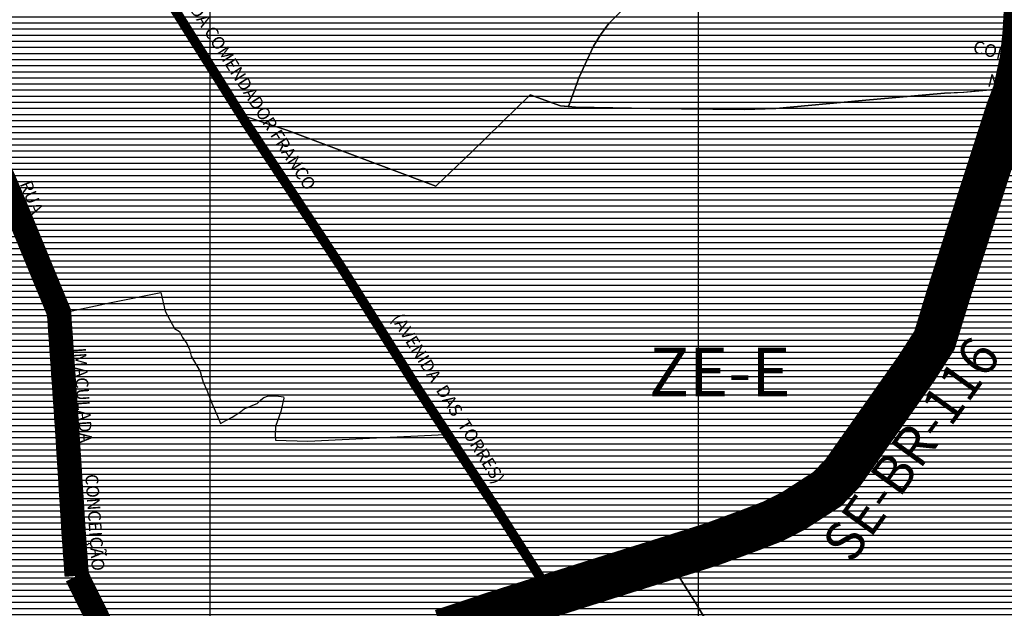
# Model space of a CAD drawing. Extents: x 661533 to 683467, y 7160403 to 7195992.
# Drawn here: x 675610 to 677628, y 7183725 to 7184932 of the extents above; entities that cross this region are included whole.
import ezdxf

# ---------------------------------------------------------------- set-up
doc = ezdxf.new("R2010")
doc.units = 0
doc.header["$LTSCALE"] = 25
doc.header["$MEASUREMENT"] = 0
doc.linetypes.add('HIDDEN', pattern=[9.525, 6.35, -3.175])
for name, color, linetype in [('0-QUADRICULAS', 255, 'CONTINUOUS'), ('NOMEZONA', 3, 'CONTINUOUS'), ('PQ-HT', 92, 'CONTINUOUS'), ('PQ-JARDIMBOTANICO', 92, 'CONTINUOUS'), ('SECF', 126, 'CONTINUOUS'), ('SECF-HT', 126, 'CONTINUOUS'), ('SVR-COLETORAS1', 251, 'CONTINUOUS'), ('SVR-EIXOBR116', 236, 'CONTINUOUS'), ('SVR-NOMERUAS', 3, 'CONTINUOUS'), ('SVR-SETORIAIS', 250, 'HIDDEN'), ('ZE-EDUCACIONAL', 61, 'CONTINUOUS'), ('ZE-HT', 61, 'CONTINUOUS'), ('ZR1-CAPANEMA', 51, 'CONTINUOUS'), ('ZR1-HT', 51, 'CONTINUOUS'), ('ZR3-GUAIRA-REBOUCAS', 41, 'CONTINUOUS'), ('ZR3-HT', 41, 'CONTINUOUS')]:
    doc.layers.add(name, color=color, linetype=linetype)
doc.styles.add('NOME-ZONAS', font='ARIAL.TTF', dxfattribs={"height": 200})
doc.styles.get("Standard").update_dxf_attribs({"font": 'romnswin.shx'})
pattern_1 = [(0, (-21000, 0), (0, 12.5), [])]

msp = doc.modelspace()

# ---------------------------------------------------------------- hatches: boundary and pattern name
at = {"layer": 'PQ-HT', "linetype": 'CONTINUOUS'}
h = msp.add_hatch(dxfattribs=at)
h.set_pattern_fill('LINE', color=256, scale=100, style=0)
h.set_pattern_definition(pattern_1)
h.paths.add_polyline_path([(676734.4, 7184753.7), (676756.3, 7184813.8), (676785.8, 7184877.3), (676800.1, 7184900.3), (676817.4, 7184923.5), (676875.2, 7184982.9), (676899.3, 7185005.2), (676944.6, 7185048.8), (676971, 7185073.7), (676986.9, 7185087.7), (676986.9, 7185087.7), (677075.1, 7185169.5), (677208.5, 7185296.4), (677225.8, 7185312.5), (677228.3, 7185308.4), (677262.2, 7185258.6), (677361.1, 7185109.7), (677386.9, 7185069.2), (677407.6, 7185041.3), (677426.9, 7185020.8), (677452.9, 7185003.1), (677485.1, 7184991.7), (677520.7, 7184985.3), (677526.1, 7184985.2), (677543.9, 7184782.6), (677504.9, 7184781.2), (677336, 7184766), (677159.2, 7184749.5), (677094.6, 7184747.8), (676902.1, 7184749.8), (676748.6, 7184752.5)])
h = msp.add_hatch(dxfattribs=at)
h.set_pattern_fill('LINE', color=256, scale=100, style=0)
h.set_pattern_definition(pattern_1)
h.paths.add_polyline_path([(677556.7, 7184984.5), (677526.1, 7184985.2), (677543.9, 7184782.6), (677614.2, 7184789.4), (677630.7, 7184787.5), (677649.4, 7184785.3), (677656.4, 7184819.3), (677663.4, 7184851.4), (677668.7, 7184904.2), (677671, 7184944.5), (677672.2, 7184983.8)])
at = {"layer": 'SECF-HT', "linetype": 'CONTINUOUS'}
h = msp.add_hatch(dxfattribs=at)
h.set_pattern_fill('LINE', color=256, scale=100, style=0)
h.set_pattern_definition(pattern_1)
h.paths.add_polyline_path([(677305.5, 7183220.9), (677259.7, 7183191.5), (677291.2, 7183139.8), (677263, 7183119.2), (677335.1, 7183007.3), (677328.5, 7183003.3), (677359.5, 7182953.5), (677503.3, 7182718.4), (677582.1, 7182708.3), (677566.7, 7182657.8), (677565.2, 7182638.5), (677598.3, 7182589.2), (678202.4, 7181651.3), (678217.2, 7181634.6), (678370.1, 7181385.9), (678381.2, 7181395.5), (678390.9, 7181405.9), (678403.1, 7181418.5), (678523.9, 7181228.9), (678523.8, 7181218.9), (678526.9, 7181193.2), (678533.8, 7181179.1), (678535, 7181174.5), (678536.2, 7181172.6), (678537.4, 7181170.8), (678538.9, 7181168.9), (678541.4, 7181166.8), (678544.8, 7181165.3), (678548.2, 7181158), (678551.5, 7181151.8), (678547.7, 7181143.7), (678532.1, 7181139.7), (678596, 7181034.3), (678600.1, 7181026.1), (678608.3, 7181030.2), (679008.6, 7180412), (679016.7, 7180400.6), (679079.9, 7180411.7), (679116.6, 7180103.4), (679194.1, 7180126.4), (679398.3, 7179803.3), (679404.6, 7179793.3), (679383.8, 7179713.4), (679527.9, 7179670.7), (679487.8, 7179540.5), (679563.8, 7179517.6), (679557.3, 7179499.7), (679555.8, 7179490.5), (679560.4, 7179473.7), (679593, 7179423.8), (679604.4, 7179414.6), (679617, 7179406.2), (679653.3, 7179395.2), (679632.7, 7179328), (679665.2, 7179318.4), (679638.8, 7179220), (679645.3, 7179209), (679707.6, 7179217.4), (679729.4, 7179178.1), (679884.7, 7178896.6), (679997.3, 7178691.8), (679887.2, 7178360.1), (679808.4, 7178452.9), (679751.1, 7178521.4), (679731.1, 7178543.1), (679687.3, 7178592.6), (679733.4, 7178789.8), (679631.1, 7178816.4), (679636.4, 7178838.3), (679395.1, 7179186.4), (679227.9, 7179232), (679261.1, 7179315.2), (679300.5, 7179426.5), (679154.6, 7179471.8), (679191.3, 7179567.4), (679187.8, 7179568.4), (679157.3, 7179584.2), (679089.1, 7179664.3), (678961.9, 7179744), (678727.6, 7180184.5), (678633.1, 7180172.6), (678632.4, 7180253.2), (678624.2, 7180299.8), (678614.6, 7180354.1), (678581.5, 7180460.4), (678558.8, 7180535.2), (678517.2, 7180668.6), (678510.3, 7180688.5), (678510, 7180704.2), (678444.3, 7180828.1), (678430.6, 7180836), (678341.5, 7180999.3), (678291.3, 7181074.6), (678198.8, 7181205), (678182.3, 7181220.8), (678143.8, 7181252.4), (678082.7, 7181290.1), (677921, 7181384.7), (677957.1, 7181481.4), (677509.4, 7182175.8), (677493.6, 7182208.1), (677419.7, 7182318.6), (677330.2, 7182455.7), (677284.2, 7182527.4), (677153.8, 7182730.3), (676976.1, 7183008.1), (676952, 7182993), (676865.7, 7183127.4), (676935.1, 7183173.8), (676819.2, 7183352.1), (676827.1, 7183358), (676769.4, 7183447.6), (676761.5, 7183442.7), (676585.1, 7183715.6), (676585.8, 7183715.9), (676699.4, 7183752), (676805.5, 7183785.8), (676947.8, 7183830.7), (676958.9, 7183793.5), (676993.8, 7183737.5), (677034.8, 7183669.6), (677086.8, 7183584), (677138.4, 7183498.3), (677192.7, 7183408.7), (677250.6, 7183312)])
at = {"layer": 'ZE-HT', "linetype": 'CONTINUOUS'}
h = msp.add_hatch(dxfattribs=at)
h.set_pattern_fill('LINE', color=256, scale=100, style=0)
h.set_pattern_definition(pattern_1)
h.paths.add_polyline_path([(677105.6, 7183884.8), (677106.9, 7183885.3), (677152.5, 7183903), (677195.2, 7183924.6), (677265, 7183969.7), (677295.8, 7184001.8), (677447.3, 7184216.7), (677484.4, 7184274.6), (677514.4, 7184372.7), (677634.6, 7184746.9), (677649.4, 7184785.3), (677614.2, 7184789.4), (677544.4, 7184782.7), (677504.9, 7184781.2), (677336, 7184766), (677159.2, 7184749.5), (677094.6, 7184747.8), (676902.1, 7184749.8), (676748.6, 7184752.5), (676717.9, 7184755.2), (676656.4, 7184777.2), (676538.2, 7184662.1), (676462.9, 7184590.6), (676157.5, 7184704.9), (676065, 7184735.6), (676107.3, 7184664.2), (676144.1, 7184610.5), (676208.1, 7184508.9), (676271.2, 7184411.3), (676473.5, 7184094.5), (676473.6, 7184094.5), (676506.7, 7184096), (676845.1, 7184118.4), (676853.8, 7184114.8), (676862.6, 7184108.5), (676898.8, 7184053.2), (676964.5, 7184094.9), (677007.5, 7184033.9)])
h = msp.add_hatch(dxfattribs=at)
h.set_pattern_fill('LINE', color=256, scale=100, style=0)
h.set_pattern_definition(pattern_1)
h.paths.add_polyline_path([(677856.6, 7183747.9), (677854.4, 7183746.5), (677785.1, 7183703.1), (677715.7, 7183660.3), (677649.7, 7183619.9), (677573.3, 7183574), (677426.6, 7183487), (677510, 7183353.4), (677459.3, 7183319.1), (677408.7, 7183286.5), (677305.5, 7183220.9), (677250.6, 7183312), (677192.7, 7183408.7), (677138.4, 7183498.3), (677086.8, 7183584), (677034.8, 7183669.6), (676993.8, 7183737.5), (676958.9, 7183793.5), (676947.8, 7183830.7), (677029.9, 7183856.8), (677106.9, 7183885.3), (677152.5, 7183903), (677195.2, 7183924.6), (677265, 7183969.7), (677295.8, 7184001.8), (677447.3, 7184216.7), (677484.4, 7184274.6), (677514.4, 7184372.7), (677634.6, 7184746.9), (677649.4, 7184785.3), (677678.9, 7184774.1), (677913.8, 7184445.1), (677975.4, 7184368.9), (677995.5, 7184338.7), (678013.7, 7184210.5), (678022.2, 7184187.7), (678041.3, 7184069.3), (678051.1, 7183972.4), (678056.2, 7183942.1), (678041, 7183869.8), (678037.7, 7183857), (677992.3, 7183689.3)])
h = msp.add_hatch(dxfattribs=at)
h.set_pattern_fill('LINE', color=256, scale=100, style=0)
h.set_pattern_definition(pattern_1)
h.paths.add_polyline_path([(676482.1, 7184081.5), (676200.5, 7184067.6), (676134.5, 7184070), (676133.5, 7184080.7), (676134.5, 7184097.7), (676144.9, 7184128.8), (676151.3, 7184155.6), (676151, 7184158.6), (676135.7, 7184160.3), (676125.2, 7184160.8), (676120.1, 7184160.3), (676110.7, 7184157.1), (676104.5, 7184152.5), (676096.4, 7184145), (676091.3, 7184142.6), (676078.2, 7184137.4), (676070.3, 7184133.9), (676063.4, 7184128.2), (676053.3, 7184121.4), (676045.8, 7184117.1), (676032.2, 7184110.1), (676021.9, 7184103.9), (676015.7, 7184118.8), (676004.1, 7184145.7), (675993.5, 7184172.3), (675986, 7184188.5), (675982.8, 7184200), (675980.1, 7184210.6), (675961.4, 7184241.9), (675957.8, 7184255.9), (675952.3, 7184267.8), (675943.4, 7184280.2), (675937.3, 7184292.4), (675927.4, 7184298.3), (675908.5, 7184334.3), (675899.6, 7184372.7), (675794.1, 7184350.9), (675689.2, 7184328.7), (675705.3, 7184096.4), (675719.4, 7183869.7), (675725.4, 7183788.8), (675923.9, 7183387.5), (675974.3, 7183282.7), (675976.2, 7183278.9), (676015.5, 7183201.3), (676030.6, 7183174.1), (676105.5, 7183338.8), (676143.8, 7183427.7), (676183.2, 7183498.5), (676224.1, 7183555.9), (676268.7, 7183595.3), (676316.8, 7183623.7), (676365.5, 7183642.3), (676585.1, 7183715.6), (676585.8, 7183715.9), (676699.4, 7183752)])
h = msp.add_hatch(dxfattribs=at)
h.set_pattern_fill('LINE', color=256, scale=100, style=0)
h.paths.add_polyline_path([(677007.5, 7184033.9), (676964.5, 7184094.9), (676898.8, 7184053.2), (676862.6, 7184108.5), (676853.8, 7184114.8), (676845.1, 7184118.4), (676506.7, 7184096), (676473.6, 7184094.5), (676482.1, 7184081.5), (676699.4, 7183752), (676805.5, 7183785.8), (676947.8, 7183830.7), (677029.9, 7183856.8), (677105.6, 7183884.8)])
at = {"layer": 'ZR1-HT', "linetype": 'CONTINUOUS'}
h = msp.add_hatch(dxfattribs=at)
h.set_pattern_fill('LINE', color=256, scale=100, style=0)
h.paths.add_polyline_path([(676065, 7184735.6), (676011.3, 7184822.7), (675975.8, 7184880.6), (675967.8, 7184893.1), (675916.3, 7184969.2), (675860.2, 7185060), (675803.4, 7185147.2), (675930.5, 7185200.2), (676050.5, 7185252.3), (676077.9, 7185263.9), (676186.2, 7185308.7), (676283.2, 7185351.9), (676377.2, 7185391.8), (676430.7, 7185307.2), (676610.3, 7185237.2), (676668, 7185214.8), (676723.5, 7185192.1), (676909.5, 7185120.6), (676976.8, 7185093.7), (676986.9, 7185087.7), (676971, 7185073.7), (676944.6, 7185048.8), (676899.3, 7185005.2), (676875.2, 7184982.9), (676817.4, 7184923.5), (676800.1, 7184900.3), (676785.8, 7184877.3), (676756.3, 7184813.8), (676734.4, 7184753.7), (676717.9, 7184755.2), (676656.4, 7184777.2), (676538.2, 7184662.1), (676462.9, 7184590.6), (676157.5, 7184704.9), (676111.3, 7184720.2)])
at = {"layer": 'ZR3-HT', "linetype": 'CONTINUOUS'}
h = msp.add_hatch(dxfattribs=at)
h.set_pattern_fill('ANSI31,_O', color=256, scale=100, angle=315)
h.set_pattern_definition([(0, (0, 0), (4e-15, 12.5), [])])
h.paths.add_polyline_path([(676064.2, 7184736.8), (676011.3, 7184822.7), (675975.8, 7184880.6), (675967.8, 7184893.1), (675916.3, 7184969.2), (675860.2, 7185060), (675803.4, 7185147.2), (675615.7, 7185072.8), (675569.2, 7185052.9), (675051.4, 7184841.1), (674635.9, 7184674.2), (674635.9, 7184674.2), (674698.5, 7184522.7), (674882.4, 7184082.3), (675609.5, 7182392.6), (675611.8, 7182396.6), (675627.7, 7182451.9), (675627.6, 7182499.1), (675619.3, 7182551.4), (675609.2, 7182585.8), (675597.5, 7182618.7), (675585.8, 7182651.5), (675569.1, 7182698.3), (675565.9, 7182707.8), (675554.6, 7182739.6), (675525.3, 7182807.8), (675497.2, 7182886.4), (675484.4, 7182926.8), (675480.5, 7182935.8), (675490.5, 7182942.7), (675571.6, 7182978.2), (675652.8, 7183013.7), (675605.1, 7183123.4), (675670, 7183149.6), (675730, 7183175.4), (675740.6, 7183179.7), (675763.7, 7183190.3), (675801.7, 7183206.6), (675813.2, 7183208.8), (675833.7, 7183220.5), (675863.8, 7183232), (675974.3, 7183282.7), (675923.9, 7183387.5), (675725.4, 7183788.8), (675719.4, 7183869.7), (675705.3, 7184096.4), (675689.2, 7184328.7), (675794.1, 7184350.9), (675899.6, 7184372.7), (675908.5, 7184334.3), (675927.4, 7184298.3), (675937.3, 7184292.4), (675943.4, 7184280.2), (675952.3, 7184267.8), (675957.8, 7184255.9), (675961.4, 7184241.9), (675980.1, 7184210.6), (675982.8, 7184200), (675986, 7184188.5), (675993.5, 7184172.3), (676004.1, 7184145.7), (676015.7, 7184118.8), (676021.9, 7184103.9), (676032.2, 7184110.1), (676045.8, 7184117.1), (676053.3, 7184121.4), (676063.4, 7184128.2), (676070.3, 7184133.9), (676078.2, 7184137.4), (676091.3, 7184142.6), (676096.4, 7184145), (676104.5, 7184152.5), (676110.7, 7184157.1), (676120.1, 7184160.3), (676125.2, 7184160.8), (676135.7, 7184160.3), (676151, 7184158.6), (676151.3, 7184155.6), (676144.9, 7184128.8), (676134.5, 7184097.7), (676133.5, 7184080.7), (676134.5, 7184070), (676200.5, 7184067.6), (676482.1, 7184081.5), (676473.6, 7184094.5), (676271.2, 7184411.3), (676208.1, 7184508.9), (676144.1, 7184610.5), (676107.3, 7184664.2)])

# ---------------------------------------------------------------- linework, layer by layer
at = {"layer": '0-QUADRICULAS', "color": 8}
for points in [[(676000, 7189000), (676000, 7182000)], [(677000, 7189000), (677000, 7182000)], [(672000, 7184000), (683000, 7184000)]]:
    msp.add_lwpolyline(points, dxfattribs=at)
at = {"layer": 'PQ-JARDIMBOTANICO', "linetype": 'CONTINUOUS'}
msp.add_lwpolyline([(677630.7, 7184787.5), (677614.2, 7184789.4), (677543.9, 7184782.6), (677504.9, 7184781.2), (677336, 7184766), (677159.2, 7184749.5), (677094.6, 7184747.8), (676902.1, 7184749.8), (676748.6, 7184752.5), (676734.4, 7184753.7), (676756.3, 7184813.8), (676785.8, 7184877.3), (676800.1, 7184900.3), (676817.4, 7184923.5), (676875.2, 7184982.9)], dxfattribs=at)
at = {"layer": 'SECF', "linetype": 'CONTINUOUS'}
msp.add_lwpolyline([(676585.8, 7183715.9), (676699.4, 7183752), (676805.5, 7183785.8), (676947.8, 7183830.7), (676958.9, 7183793.5), (676993.8, 7183737.5), (677034.8, 7183669.6)], dxfattribs=at)
at = {"layer": 'SVR-COLETORAS1', "const_width": 20, "flags": 128}
msp.add_lwpolyline([(676679.7, 7183784), (676598.6, 7183911.1), (676422.3, 7184180.2), (676270.6, 7184422), (676074.6, 7184718.5), (675890, 7185012.8), (675794.3, 7185161.3), (675770.2, 7185313.1)], dxfattribs=at)
at = {"layer": 'SVR-EIXOBR116', "const_width": 90}
msp.add_lwpolyline([(677672.2, 7184983.8), (677671, 7184944.5), (677668.7, 7184904.2), (677663.4, 7184851.4), (677656.4, 7184819.3), (677649.4, 7184785.3), (677634.6, 7184746.9), (677613.7, 7184681.8), (677574.5, 7184559.8), (677514.4, 7184372.7), (677484.4, 7184274.6), (677447.3, 7184216.7), (677371.6, 7184109.3), (677295.8, 7184001.8), (677265, 7183969.7), (677195.2, 7183924.6), (677152.5, 7183903), (677105.6, 7183884.8), (677029.9, 7183856.8), (676947.8, 7183830.7), (676805.5, 7183785.8), (676699.4, 7183752), (676585.1, 7183715.6), (676475.3, 7183678.9)], dxfattribs=at)
at = {"layer": 'SVR-SETORIAIS', "const_width": 50, "flags": 128}
for points in [[(675727.1, 7183791.5), (675721.2, 7183872.4), (675706.9, 7184099.1), (675690.7, 7184331.4), (675602.6, 7184545.3), (675529.3, 7184716.2), (675475, 7184847.9), (675415.2, 7184992.2)], [(675727.1, 7183791.5), (675925.8, 7183390.3), (675978.2, 7183281.7), (676057, 7183107.4), (676068.9, 7183083.9), (676084.5, 7183053.6), (676096.5, 7183023.7), (676104.4, 7182989.1), (676111.5, 7182956.4), (676120, 7182938.8), (676146.8, 7182912.3), (676212.9, 7182852.7), (676220.2, 7182836.9), (676404.5, 7182630.2), (676450.2, 7182579.7), (676521.3, 7182490.6), (676548.9, 7182464.6), (676688, 7182354.6), (676776.2, 7182286.9), (676840.6, 7182228.1), (676847.3, 7182223), (676910.5, 7182157.3), (676951.4, 7182112.1), (676971, 7182088.4), (676983.6, 7182065.5), (676998.6, 7182031), (677003.6, 7181994.2), (677002.7, 7181949.2), (677002.1, 7181935.4), (677008.7, 7181878.2), (677046.7, 7181826), (677052.7, 7181821.2), (677140.7, 7181735.3), (677221.6, 7181646.2), (677270.9, 7181611.7), (677304.3, 7181603.6), (677338.2, 7181598.3), (677394.3, 7181589.4), (677445.6, 7181580.1), (677468.6, 7181577.7), (677483.7, 7181571.7), (677516.8, 7181548), (677547.2, 7181524.2), (677621.8, 7181463), (677649.6, 7181442.5), (677676.9, 7181429.9), (677705.9, 7181423.4), (677756.5, 7181415.6), (677773.9, 7181409.1), (677785.2, 7181408.4), (677899.7, 7181391.4), (677925.3, 7181385.5), (677951.3, 7181373.7), (678032.8, 7181323.2), (678085.6, 7181290.7), (678090.8, 7181287), (678145.3, 7181252.4), (678197.6, 7181206.7), (678294, 7181076.2), (678345.4, 7180999), (678365.3, 7180965), (678424.4, 7180856.7), (678436.6, 7180832.9), (678449.2, 7180827), (678492, 7180740.6), (678510.9, 7180704), (678510.7, 7180691.1), (678521.5, 7180665.7), (678586.3, 7180461.4), (678598.8, 7180415.2), (678616, 7180366.8), (678618.3, 7180357.1), (678619.9, 7180343.5), (678627.9, 7180299.7), (678633.8, 7180261.5), (678635.3, 7180224.1), (678636.5, 7180175.5), (678638.3, 7180027.3), (678638.2, 7179975.9), (678640.8, 7179928.3), (678643.2, 7179912.5), (678644.2, 7179860.8), (678641.4, 7179841.7), (678641.1, 7179792.3), (678644.5, 7179772.7), (678663.2, 7179723.2), (678669.3, 7179716.8), (678687, 7179684.6), (678693.7, 7179672), (678708.6, 7179648.4), (678709.6, 7179641.6), (678726.5, 7179597.2), (678745.4, 7179544.3), (678748.5, 7179527.7), (678779.4, 7179489.2), (678805.9, 7179463.5), (678816.2, 7179453.2), (678898.7, 7179352.1), (678932.5, 7179310.4), (678947.1, 7179303.8), (678953.8, 7179296.7), (678981.9, 7179262.7), (679163.1, 7179045.2), (679166.5, 7179031.8), (679167.1, 7179021.9), (679189.9, 7178994.9), (679201, 7178987.8), (679207.7, 7178986.4), (679223.7, 7178967.2), (679239.4, 7178947.4), (679283.1, 7178906.1), (679313.9, 7178879.1), (679381.9, 7178830.5), (679443.3, 7178786.5), (679489.8, 7178751.8), (679596.7, 7178674.6), (679686.7, 7178592.6), (679729.7, 7178552.1), (679753.1, 7178517.6), (679806, 7178451.3), (679993, 7178226.4)]]:
    msp.add_lwpolyline(points, dxfattribs=at)
at = {"layer": 'ZE-EDUCACIONAL'}
for points in [[(675923.9, 7183387.5), (675725.4, 7183788.8), (675719.4, 7183869.7), (675705.3, 7184096.4), (675689.2, 7184328.7), (675794.1, 7184350.9), (675899.6, 7184372.7), (675908.5, 7184334.3), (675927.4, 7184298.3), (675937.3, 7184292.4), (675943.4, 7184280.2), (675952.3, 7184267.8), (675957.8, 7184255.9), (675961.4, 7184241.9), (675980.1, 7184210.6), (675982.8, 7184200), (675986, 7184188.5), (675993.5, 7184172.3), (676004.1, 7184145.7), (676015.7, 7184118.8), (676021.9, 7184103.9), (676032.2, 7184110.1), (676045.8, 7184117.1), (676053.3, 7184121.4), (676063.4, 7184128.2), (676070.3, 7184133.9), (676078.2, 7184137.4), (676091.3, 7184142.6), (676096.4, 7184145), (676104.5, 7184152.5), (676110.7, 7184157.1), (676120.1, 7184160.3), (676125.2, 7184160.8), (676135.7, 7184160.3), (676151, 7184158.6), (676151.3, 7184155.6), (676144.9, 7184128.8), (676134.5, 7184097.7), (676133.5, 7184080.7), (676134.5, 7184070), (676200.5, 7184067.6), (676482.1, 7184081.5), (676473.6, 7184094.5), (676472.6, 7184096), (676271.2, 7184411.3), (676208.1, 7184508.9), (676144.1, 7184610.5), (676107.3, 7184664.2), (676065, 7184735.6), (676157.5, 7184704.9), (676462.9, 7184590.6), (676538.2, 7184662.1), (676656.4, 7184777.2), (676717.9, 7184755.2), (676748.6, 7184752.5), (676902.1, 7184749.8), (677094.6, 7184747.8), (677159.2, 7184749.5), (677336, 7184766), (677504.9, 7184781.2), (677544.4, 7184782.7), (677614.2, 7184789.4), (677649.4, 7184785.3)], [(677034.8, 7183669.6), (676993.8, 7183737.5), (676958.9, 7183793.5), (676947.8, 7183830.7), (676947.8, 7183830.7), (676805.5, 7183785.8), (676699.4, 7183752), (676699.4, 7183752), (676585.8, 7183715.9)]]:
    msp.add_lwpolyline(points, dxfattribs=at)
at = {"layer": 'ZR1-CAPANEMA', "linetype": 'CONTINUOUS'}
msp.add_lwpolyline([(676875.2, 7184982.9), (676817.4, 7184923.5), (676800.1, 7184900.3), (676785.8, 7184877.3), (676756.3, 7184813.8), (676734.4, 7184753.7), (676717.9, 7184755.2), (676656.4, 7184777.2), (676538.2, 7184662.1), (676462.9, 7184590.6), (676157.5, 7184704.9), (676111.3, 7184720.2), (676065, 7184735.6), (676011.3, 7184822.7), (675975.8, 7184880.6), (675967.8, 7184893.1), (675916.3, 7184969.2)], dxfattribs=at)
at = {"layer": 'ZR3-GUAIRA-REBOUCAS', "linetype": 'CONTINUOUS'}
msp.add_lwpolyline([(675923.9, 7183387.5), (675725.4, 7183788.8), (675719.4, 7183869.7), (675705.3, 7184096.4), (675689.2, 7184328.7), (675794.1, 7184350.9), (675899.6, 7184372.7), (675908.5, 7184334.3), (675927.4, 7184298.3), (675937.3, 7184292.4), (675943.4, 7184280.2), (675952.3, 7184267.8), (675957.8, 7184255.9), (675961.4, 7184241.9), (675980.1, 7184210.6), (675982.8, 7184200), (675986, 7184188.5), (675993.5, 7184172.3), (676004.1, 7184145.7), (676015.7, 7184118.8), (676021.9, 7184103.9), (676032.2, 7184110.1), (676045.8, 7184117.1), (676053.3, 7184121.4), (676063.4, 7184128.2), (676070.3, 7184133.9), (676078.2, 7184137.4), (676091.3, 7184142.6), (676096.4, 7184145), (676104.5, 7184152.5), (676110.7, 7184157.1), (676120.1, 7184160.3), (676125.2, 7184160.8), (676135.7, 7184160.3), (676151, 7184158.6), (676151.3, 7184155.6), (676144.9, 7184128.8), (676134.5, 7184097.7), (676133.5, 7184080.7), (676134.5, 7184070), (676200.5, 7184067.6), (676482.1, 7184081.5), (676473.6, 7184094.5), (676271.2, 7184411.3), (676208.1, 7184508.9), (676144.1, 7184610.5), (676107.3, 7184664.2), (676064.2, 7184736.8), (676064.2, 7184736.8), (676011.3, 7184822.7), (675975.8, 7184880.6), (675967.8, 7184893.1), (675916.3, 7184969.2)], dxfattribs=at)

# ---------------------------------------------------------------- texts
at = {"layer": 'NOMEZONA', "style": 'NOME-ZONAS'}
msp.add_text('SE-BR-116', height=80, rotation=54.1982, dxfattribs=at).set_placement((677314.6, 7183813.7))
msp.add_text('ZE-E', height=100, dxfattribs=at).set_placement((676899.2, 7184159.4))
at = {"layer": 'SVR-NOMERUAS'}
for s, rotation, p in [('AVENIDA COMENDADOR FRANCO', 302.6257, (675904.4, 7185036)), ('CONSTANTINO', 346, (677561.5, 7184864.3)), ('NOWAZESKI', 346, (677591.4, 7184795.7)), ('RUA', 292, (675609.6, 7184595.2)), ('(AVENIDA  DAS  TORRES)', 302, (676370.5, 7184319)), ('IMACULADA', 274, (675719.8, 7184258.4)), ('CONCEIÇÃO', 274, (675744.4, 7183999.4))]:
    msp.add_text(s, height=26, rotation=rotation, dxfattribs=at).set_placement(p)

doc.saveas('drawing.dxf')
